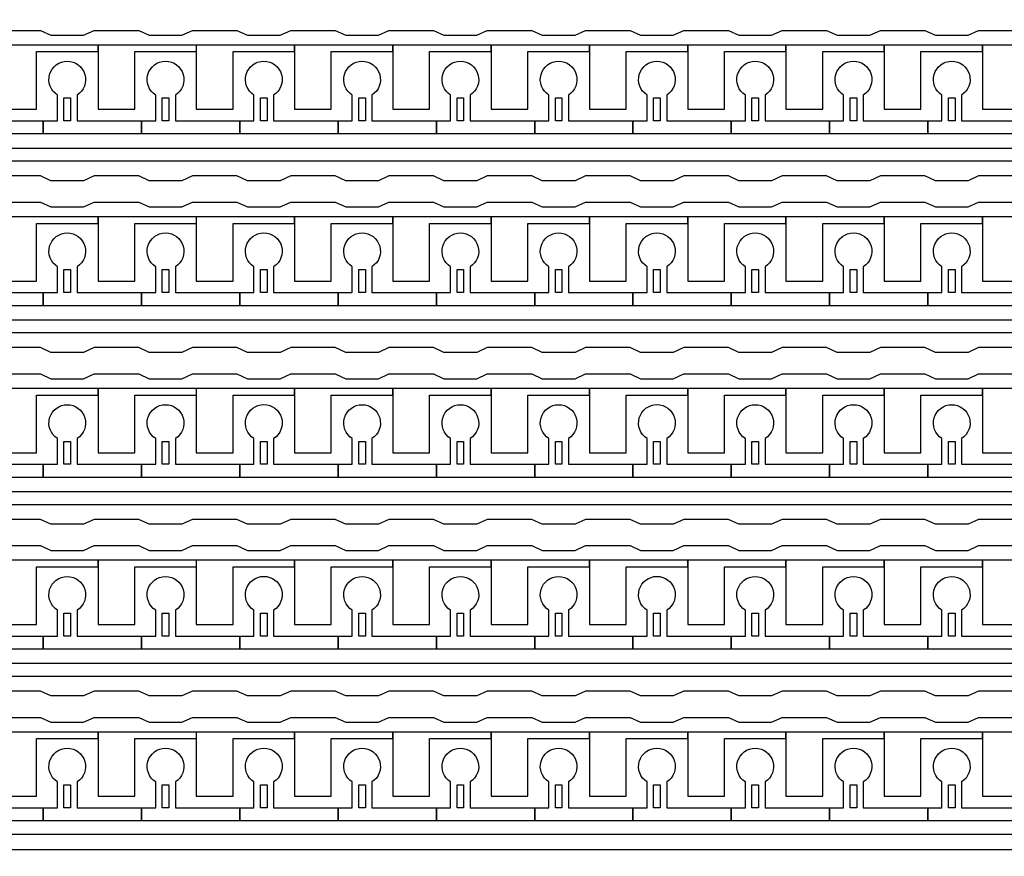
# Model space of a CAD drawing. Units: inches. Extents: x 4709 to 404127, y -653 to 127174.
# Drawn here: x 338860 to 342673, y 32824 to 36062 of the extents above; entities that cross this region are included whole.
import ezdxf

# ---------------------------------------------------------------- set-up
doc = ezdxf.new("R2010")
doc.units = ezdxf.units.IN
doc.header["$MEASUREMENT"] = 0
doc.layers.add('1 - Negative', color=150, linetype='Continuous')

msp = doc.modelspace()

# ---------------------------------------------------------------- linework, layer by layer
at = {"layer": '1 - Negative'}
for points in [[(338767.5, 36021.1), (338940, 36021.1), (338980.6, 36002.3), (339107.5, 36002.3), (339148.1, 36021.1), (339320.6, 36021.1), (339361.2, 36002.3), (339488.1, 36002.3), (339528.7, 36021.1), (339701.3, 36021.1), (339741.9, 36002.3), (339868.7, 36002.3), (339909.3, 36021.1), (340081.9, 36021.1), (340122.5, 36002.3), (340249.4, 36002.3), (340290, 36021.1), (340462.5, 36021.1), (340503.1, 36002.3), (340630, 36002.3), (340670.6, 36021.1), (340843.1, 36021.1), (340883.7, 36002.3), (341010.6, 36002.3), (341051.2, 36021.1), (341223.8, 36021.1), (341264.4, 36002.3), (341391.2, 36002.3), (341431.8, 36021.1), (341604.4, 36021.1), (341645, 36002.3), (341771.9, 36002.3), (341812.5, 36021.1), (341985, 36021.1), (342025.6, 36002.3), (342152.5, 36002.3), (342193.1, 36021.1), (342365.6, 36021.1), (342406.2, 36002.3), (342533.1, 36002.3), (342573.7, 36021.1), (342746.3, 36021.1)], [(342746.3, 35457.8), (342573.7, 35457.8), (342533.1, 35439), (342406.2, 35439), (342365.6, 35457.8), (342193.1, 35457.8), (342152.5, 35439), (342025.6, 35439), (341985, 35457.8), (341812.5, 35457.8), (341771.9, 35439), (341645, 35439), (341604.4, 35457.8), (341431.8, 35457.8), (341391.2, 35439), (341264.4, 35439), (341223.8, 35457.8), (341051.2, 35457.8), (341010.6, 35439), (340883.7, 35439), (340843.1, 35457.8), (340670.6, 35457.8), (340630, 35439), (340503.1, 35439), (340462.5, 35457.8), (340290, 35457.8), (340249.4, 35439), (340122.5, 35439), (340081.9, 35457.8), (339909.3, 35457.8), (339868.7, 35439), (339741.9, 35439), (339701.3, 35457.8), (339528.7, 35457.8), (339488.1, 35439), (339361.2, 35439), (339320.6, 35457.8), (339148.1, 35457.8), (339107.5, 35439), (338980.6, 35439), (338940, 35457.8), (338767.5, 35457.8)], [(338767.5, 35356.3), (338940, 35356.3), (338980.6, 35337.5), (339107.5, 35337.5), (339148.1, 35356.3), (339320.6, 35356.3), (339361.2, 35337.5), (339488.1, 35337.5), (339528.7, 35356.3), (339701.3, 35356.3), (339741.9, 35337.5), (339868.7, 35337.5), (339909.3, 35356.3), (340081.9, 35356.3), (340122.5, 35337.5), (340249.4, 35337.5), (340290, 35356.3), (340462.5, 35356.3), (340503.1, 35337.5), (340630, 35337.5), (340670.6, 35356.3), (340843.1, 35356.3), (340883.7, 35337.5), (341010.6, 35337.5), (341051.2, 35356.3), (341223.8, 35356.3), (341264.4, 35337.5), (341391.2, 35337.5), (341431.8, 35356.3), (341604.4, 35356.3), (341645, 35337.5), (341771.9, 35337.5), (341812.5, 35356.3), (341985, 35356.3), (342025.6, 35337.5), (342152.5, 35337.5), (342193.1, 35356.3), (342365.6, 35356.3), (342406.2, 35337.5), (342533.1, 35337.5), (342573.7, 35356.3), (342746.3, 35356.3)], [(342746.3, 34793), (342573.7, 34793), (342533.1, 34774.1), (342406.2, 34774.1), (342365.6, 34793), (342193.1, 34793), (342152.5, 34774.1), (342025.6, 34774.1), (341985, 34793), (341812.5, 34793), (341771.9, 34774.1), (341645, 34774.1), (341604.4, 34793), (341431.8, 34793), (341391.2, 34774.1), (341264.4, 34774.1), (341223.8, 34793), (341051.2, 34793), (341010.6, 34774.1), (340883.7, 34774.1), (340843.1, 34793), (340670.6, 34793), (340630, 34774.1), (340503.1, 34774.1), (340462.5, 34793), (340290, 34793), (340249.4, 34774.1), (340122.5, 34774.1), (340081.9, 34793), (339909.3, 34793), (339868.7, 34774.1), (339741.9, 34774.1), (339701.3, 34793), (339528.7, 34793), (339488.1, 34774.1), (339361.2, 34774.1), (339320.6, 34793), (339148.1, 34793), (339107.5, 34774.1), (338980.6, 34774.1), (338940, 34793), (338767.5, 34793)], [(338767.5, 34691.5), (338940, 34691.5), (338980.6, 34672.6), (339107.5, 34672.6), (339148.1, 34691.5), (339320.6, 34691.5), (339361.2, 34672.6), (339488.1, 34672.6), (339528.7, 34691.5), (339701.3, 34691.5), (339741.9, 34672.6), (339868.7, 34672.6), (339909.3, 34691.5), (340081.9, 34691.5), (340122.5, 34672.6), (340249.4, 34672.6), (340290, 34691.5), (340462.5, 34691.5), (340503.1, 34672.6), (340630, 34672.6), (340670.6, 34691.5), (340843.1, 34691.5), (340883.7, 34672.6), (341010.6, 34672.6), (341051.2, 34691.5), (341223.8, 34691.5), (341264.4, 34672.6), (341391.2, 34672.6), (341431.8, 34691.5), (341604.4, 34691.5), (341645, 34672.6), (341771.9, 34672.6), (341812.5, 34691.5), (341985, 34691.5), (342025.6, 34672.6), (342152.5, 34672.6), (342193.1, 34691.5), (342365.6, 34691.5), (342406.2, 34672.6), (342533.1, 34672.6), (342573.7, 34691.5), (342746.3, 34691.5)], [(342746.3, 34128.1), (342573.7, 34128.1), (342533.1, 34109.3), (342406.2, 34109.3), (342365.6, 34128.1), (342193.1, 34128.1), (342152.5, 34109.3), (342025.6, 34109.3), (341985, 34128.1), (341812.5, 34128.1), (341771.9, 34109.3), (341645, 34109.3), (341604.4, 34128.1), (341431.8, 34128.1), (341391.2, 34109.3), (341264.4, 34109.3), (341223.8, 34128.1), (341051.2, 34128.1), (341010.6, 34109.3), (340883.7, 34109.3), (340843.1, 34128.1), (340670.6, 34128.1), (340630, 34109.3), (340503.1, 34109.3), (340462.5, 34128.1), (340290, 34128.1), (340249.4, 34109.3), (340122.5, 34109.3), (340081.9, 34128.1), (339909.3, 34128.1), (339868.7, 34109.3), (339741.9, 34109.3), (339701.3, 34128.1), (339528.7, 34128.1), (339488.1, 34109.3), (339361.2, 34109.3), (339320.6, 34128.1), (339148.1, 34128.1), (339107.5, 34109.3), (338980.6, 34109.3), (338940, 34128.1), (338767.5, 34128.1)], [(338767.5, 34026.6), (338940, 34026.6), (338980.6, 34007.8), (339107.5, 34007.8), (339148.1, 34026.6), (339320.6, 34026.6), (339361.2, 34007.8), (339488.1, 34007.8), (339528.7, 34026.6), (339701.3, 34026.6), (339741.9, 34007.8), (339868.7, 34007.8), (339909.3, 34026.6), (340081.9, 34026.6), (340122.5, 34007.8), (340249.4, 34007.8), (340290, 34026.6), (340462.5, 34026.6), (340503.1, 34007.8), (340630, 34007.8), (340670.6, 34026.6), (340843.1, 34026.6), (340883.7, 34007.8), (341010.6, 34007.8), (341051.2, 34026.6), (341223.8, 34026.6), (341264.4, 34007.8), (341391.2, 34007.8), (341431.8, 34026.6), (341604.4, 34026.6), (341645, 34007.8), (341771.9, 34007.8), (341812.5, 34026.6), (341985, 34026.6), (342025.6, 34007.8), (342152.5, 34007.8), (342193.1, 34026.6), (342365.6, 34026.6), (342406.2, 34007.8), (342533.1, 34007.8), (342573.7, 34026.6), (342746.3, 34026.6)], [(342746.3, 33463.3), (342573.7, 33463.3), (342533.1, 33444.5), (342406.2, 33444.5), (342365.6, 33463.3), (342193.1, 33463.3), (342152.5, 33444.5), (342025.6, 33444.5), (341985, 33463.3), (341812.5, 33463.3), (341771.9, 33444.5), (341645, 33444.5), (341604.4, 33463.3), (341431.8, 33463.3), (341391.2, 33444.5), (341264.4, 33444.5), (341223.8, 33463.3), (341051.2, 33463.3), (341010.6, 33444.5), (340883.7, 33444.5), (340843.1, 33463.3), (340670.6, 33463.3), (340630, 33444.5), (340503.1, 33444.5), (340462.5, 33463.3), (340290, 33463.3), (340249.4, 33444.5), (340122.5, 33444.5), (340081.9, 33463.3), (339909.3, 33463.3), (339868.7, 33444.5), (339741.9, 33444.5), (339701.3, 33463.3), (339528.7, 33463.3), (339488.1, 33444.5), (339361.2, 33444.5), (339320.6, 33463.3), (339148.1, 33463.3), (339107.5, 33444.5), (338980.6, 33444.5), (338940, 33463.3), (338767.5, 33463.3)], [(338767.5, 33361.8), (338940, 33361.8), (338980.6, 33343), (339107.5, 33343), (339148.1, 33361.8), (339320.6, 33361.8), (339361.2, 33343), (339488.1, 33343), (339528.7, 33361.8), (339701.3, 33361.8), (339741.9, 33343), (339868.7, 33343), (339909.3, 33361.8), (340081.9, 33361.8), (340122.5, 33343), (340249.4, 33343), (340290, 33361.8), (340462.5, 33361.8), (340503.1, 33343), (340630, 33343), (340670.6, 33361.8), (340843.1, 33361.8), (340883.7, 33343), (341010.6, 33343), (341051.2, 33361.8), (341223.8, 33361.8), (341264.4, 33343), (341391.2, 33343), (341431.8, 33361.8), (341604.4, 33361.8), (341645, 33343), (341771.9, 33343), (341812.5, 33361.8), (341985, 33361.8), (342025.6, 33343), (342152.5, 33343), (342193.1, 33361.8), (342365.6, 33361.8), (342406.2, 33343), (342533.1, 33343), (342573.7, 33361.8), (342746.3, 33361.8)]]:
    msp.add_lwpolyline(points, dxfattribs=at)
for points in [[(356672.5, 35514.7), (335013.2, 35514.7), (335013.2, 35274), (335013.2, 35274), (334947.3, 35274), (334947.3, 35565.4), (356621.4, 35565.4), (356621.4, 35964.2), (356672.1, 35964.2), (356672.1, 35514.7)], [(339163.4, 35964.2), (338782.7, 35964.2), (338782.7, 35938.9), (338782.7, 35715.6), (338924.8, 35715.6), (338924.8, 35735.9), (338924.8, 35938.9), (339044.1, 35938.9), (339163.4, 35938.9)], [(339544, 35964.2), (339163.3, 35964.2), (339163.3, 35938.9), (339163.3, 35715.6), (339305.4, 35715.6), (339305.4, 35735.9), (339305.4, 35938.9), (339424.7, 35938.9), (339544, 35938.9)], [(339924.6, 35964.2), (339543.9, 35964.2), (339543.9, 35938.9), (339543.9, 35715.6), (339686, 35715.6), (339686, 35735.9), (339686, 35938.9), (339805.3, 35938.9), (339924.6, 35938.9)], [(340305.2, 35964.2), (339924.5, 35964.2), (339924.5, 35938.9), (339924.5, 35715.6), (340066.6, 35715.6), (340066.6, 35735.9), (340066.6, 35938.9), (340185.9, 35938.9), (340305.2, 35938.9)], [(340685.9, 35964.2), (340305.2, 35964.2), (340305.2, 35938.9), (340305.2, 35715.6), (340447.3, 35715.6), (340447.3, 35735.9), (340447.3, 35938.9), (340566.6, 35938.9), (340685.9, 35938.9)], [(341066.5, 35964.2), (340685.8, 35964.2), (340685.8, 35938.9), (340685.8, 35715.6), (340827.9, 35715.6), (340827.9, 35735.9), (340827.9, 35938.9), (340947.2, 35938.9), (341066.5, 35938.9)], [(341447.1, 35964.2), (341066.4, 35964.2), (341066.4, 35938.9), (341066.4, 35715.6), (341208.5, 35715.6), (341208.5, 35735.9), (341208.5, 35938.9), (341327.8, 35938.9), (341447.1, 35938.9)], [(341827.7, 35964.2), (341447, 35964.2), (341447, 35938.9), (341447, 35715.6), (341589.1, 35715.6), (341589.1, 35735.9), (341589.1, 35938.9), (341708.4, 35938.9), (341827.7, 35938.9)], [(342208.4, 35964.2), (341827.7, 35964.2), (341827.7, 35938.9), (341827.7, 35715.6), (341969.8, 35715.6), (341969.8, 35735.9), (341969.8, 35938.9), (342089.1, 35938.9), (342208.4, 35938.9)], [(342589, 35964.2), (342208.3, 35964.2), (342208.3, 35938.9), (342208.3, 35715.6), (342350.4, 35715.6), (342350.4, 35735.9), (342350.4, 35938.9), (342469.7, 35938.9), (342589, 35938.9)], [(342969.6, 35964.2), (342588.9, 35964.2), (342588.9, 35938.9), (342588.9, 35715.6), (342731, 35715.6), (342731, 35735.9), (342731, 35938.9), (342850.3, 35938.9), (342969.6, 35938.9)], [(339031.4, 35670.9), (339031.4, 35759.8), (339056.7, 35759.8), (339056.7, 35670.9)], [(339412, 35670.9), (339412, 35759.8), (339437.4, 35759.8), (339437.4, 35670.9)], [(339792.6, 35670.9), (339792.6, 35759.8), (339818, 35759.8), (339818, 35670.9)], [(340173.2, 35670.9), (340173.2, 35759.8), (340198.6, 35759.8), (340198.6, 35670.9)], [(340553.9, 35670.9), (340553.9, 35759.8), (340579.2, 35759.8), (340579.2, 35670.9)], [(340934.5, 35670.9), (340934.5, 35759.8), (340959.9, 35759.8), (340959.9, 35670.9)], [(341315.1, 35670.9), (341315.1, 35759.8), (341340.5, 35759.8), (341340.5, 35670.9)], [(341695.7, 35670.9), (341695.7, 35759.8), (341721.1, 35759.8), (341721.1, 35670.9)], [(342076.4, 35670.9), (342076.4, 35759.8), (342101.7, 35759.8), (342101.7, 35670.9)], [(342457, 35670.9), (342457, 35759.8), (342482.4, 35759.8), (342482.4, 35670.9)], [(356672.5, 34849.8), (335013.2, 34849.8), (335013.2, 34609.2), (335013.2, 34609.2), (334947.3, 34609.2), (334947.3, 34900.6), (356621.4, 34900.6), (356621.4, 35299.4), (356672.1, 35299.4), (356672.1, 34849.8)], [(339163.4, 35299.4), (338782.7, 35299.4), (338782.7, 35274), (338782.7, 35050.7), (338924.8, 35050.7), (338924.8, 35071), (338924.8, 35274), (339044.1, 35274), (339163.4, 35274)], [(339544, 35299.4), (339163.3, 35299.4), (339163.3, 35274), (339163.3, 35050.7), (339305.4, 35050.7), (339305.4, 35071), (339305.4, 35274), (339424.7, 35274), (339544, 35274)], [(339924.6, 35299.4), (339543.9, 35299.4), (339543.9, 35274), (339543.9, 35050.7), (339686, 35050.7), (339686, 35071), (339686, 35274), (339805.3, 35274), (339924.6, 35274)], [(340305.2, 35299.4), (339924.5, 35299.4), (339924.5, 35274), (339924.5, 35050.7), (340066.6, 35050.7), (340066.6, 35071), (340066.6, 35274), (340185.9, 35274), (340305.2, 35274)], [(340685.9, 35299.4), (340305.2, 35299.4), (340305.2, 35274), (340305.2, 35050.7), (340447.3, 35050.7), (340447.3, 35071), (340447.3, 35274), (340566.6, 35274), (340685.9, 35274)], [(341066.5, 35299.4), (340685.8, 35299.4), (340685.8, 35274), (340685.8, 35050.7), (340827.9, 35050.7), (340827.9, 35071), (340827.9, 35274), (340947.2, 35274), (341066.5, 35274)], [(341447.1, 35299.4), (341066.4, 35299.4), (341066.4, 35274), (341066.4, 35050.7), (341208.5, 35050.7), (341208.5, 35071), (341208.5, 35274), (341327.8, 35274), (341447.1, 35274)], [(341827.7, 35299.4), (341447, 35299.4), (341447, 35274), (341447, 35050.7), (341589.1, 35050.7), (341589.1, 35071), (341589.1, 35274), (341708.4, 35274), (341827.7, 35274)], [(342208.4, 35299.4), (341827.7, 35299.4), (341827.7, 35274), (341827.7, 35050.7), (341969.8, 35050.7), (341969.8, 35071), (341969.8, 35274), (342089.1, 35274), (342208.4, 35274)], [(342589, 35299.4), (342208.3, 35299.4), (342208.3, 35274), (342208.3, 35050.7), (342350.4, 35050.7), (342350.4, 35071), (342350.4, 35274), (342469.7, 35274), (342589, 35274)], [(342969.6, 35299.4), (342588.9, 35299.4), (342588.9, 35274), (342588.9, 35050.7), (342731, 35050.7), (342731, 35071), (342731, 35274), (342850.3, 35274), (342969.6, 35274)], [(339031.4, 35006.1), (339031.4, 35094.9), (339056.7, 35094.9), (339056.7, 35006.1)], [(339412, 35006.1), (339412, 35094.9), (339437.4, 35094.9), (339437.4, 35006.1)], [(339792.6, 35006.1), (339792.6, 35094.9), (339818, 35094.9), (339818, 35006.1)], [(340173.2, 35006.1), (340173.2, 35094.9), (340198.6, 35094.9), (340198.6, 35006.1)], [(340553.9, 35006.1), (340553.9, 35094.9), (340579.2, 35094.9), (340579.2, 35006.1)], [(340934.5, 35006.1), (340934.5, 35094.9), (340959.9, 35094.9), (340959.9, 35006.1)], [(341315.1, 35006.1), (341315.1, 35094.9), (341340.5, 35094.9), (341340.5, 35006.1)], [(341695.7, 35006.1), (341695.7, 35094.9), (341721.1, 35094.9), (341721.1, 35006.1)], [(342076.4, 35006.1), (342076.4, 35094.9), (342101.7, 35094.9), (342101.7, 35006.1)], [(342457, 35006.1), (342457, 35094.9), (342482.4, 35094.9), (342482.4, 35006.1)], [(356672.5, 34185), (335013.2, 34185), (335013.2, 33944.4), (335013.2, 33944.4), (334947.3, 33944.4), (334947.3, 34235.8), (356621.4, 34235.8), (356621.4, 34634.6), (356672.1, 34634.6), (356672.1, 34185)], [(339163.4, 34634.6), (338782.7, 34634.6), (338782.7, 34609.2), (338782.7, 34385.9), (338924.8, 34385.9), (338924.8, 34406.2), (338924.8, 34609.2), (339044.1, 34609.2), (339163.4, 34609.2)], [(339544, 34634.6), (339163.3, 34634.6), (339163.3, 34609.2), (339163.3, 34385.9), (339305.4, 34385.9), (339305.4, 34406.2), (339305.4, 34609.2), (339424.7, 34609.2), (339544, 34609.2)], [(339924.6, 34634.6), (339543.9, 34634.6), (339543.9, 34609.2), (339543.9, 34385.9), (339686, 34385.9), (339686, 34406.2), (339686, 34609.2), (339805.3, 34609.2), (339924.6, 34609.2)], [(340305.2, 34634.6), (339924.5, 34634.6), (339924.5, 34609.2), (339924.5, 34385.9), (340066.6, 34385.9), (340066.6, 34406.2), (340066.6, 34609.2), (340185.9, 34609.2), (340305.2, 34609.2)], [(340685.9, 34634.6), (340305.2, 34634.6), (340305.2, 34609.2), (340305.2, 34385.9), (340447.3, 34385.9), (340447.3, 34406.2), (340447.3, 34609.2), (340566.6, 34609.2), (340685.9, 34609.2)], [(341066.5, 34634.6), (340685.8, 34634.6), (340685.8, 34609.2), (340685.8, 34385.9), (340827.9, 34385.9), (340827.9, 34406.2), (340827.9, 34609.2), (340947.2, 34609.2), (341066.5, 34609.2)], [(341447.1, 34634.6), (341066.4, 34634.6), (341066.4, 34609.2), (341066.4, 34385.9), (341208.5, 34385.9), (341208.5, 34406.2), (341208.5, 34609.2), (341327.8, 34609.2), (341447.1, 34609.2)], [(341827.7, 34634.6), (341447, 34634.6), (341447, 34609.2), (341447, 34385.9), (341589.1, 34385.9), (341589.1, 34406.2), (341589.1, 34609.2), (341708.4, 34609.2), (341827.7, 34609.2)], [(342208.4, 34634.6), (341827.7, 34634.6), (341827.7, 34609.2), (341827.7, 34385.9), (341969.8, 34385.9), (341969.8, 34406.2), (341969.8, 34609.2), (342089.1, 34609.2), (342208.4, 34609.2)], [(342589, 34634.6), (342208.3, 34634.6), (342208.3, 34609.2), (342208.3, 34385.9), (342350.4, 34385.9), (342350.4, 34406.2), (342350.4, 34609.2), (342469.7, 34609.2), (342589, 34609.2)], [(342969.6, 34634.6), (342588.9, 34634.6), (342588.9, 34609.2), (342588.9, 34385.9), (342731, 34385.9), (342731, 34406.2), (342731, 34609.2), (342850.3, 34609.2), (342969.6, 34609.2)], [(339031.4, 34341.3), (339031.4, 34430.1), (339056.7, 34430.1), (339056.7, 34341.3)], [(339412, 34341.3), (339412, 34430.1), (339437.4, 34430.1), (339437.4, 34341.3)], [(339792.6, 34341.3), (339792.6, 34430.1), (339818, 34430.1), (339818, 34341.3)], [(340173.2, 34341.3), (340173.2, 34430.1), (340198.6, 34430.1), (340198.6, 34341.3)], [(340553.9, 34341.3), (340553.9, 34430.1), (340579.2, 34430.1), (340579.2, 34341.3)], [(340934.5, 34341.3), (340934.5, 34430.1), (340959.9, 34430.1), (340959.9, 34341.3)], [(341315.1, 34341.3), (341315.1, 34430.1), (341340.5, 34430.1), (341340.5, 34341.3)], [(341695.7, 34341.3), (341695.7, 34430.1), (341721.1, 34430.1), (341721.1, 34341.3)], [(342076.4, 34341.3), (342076.4, 34430.1), (342101.7, 34430.1), (342101.7, 34341.3)], [(342457, 34341.3), (342457, 34430.1), (342482.4, 34430.1), (342482.4, 34341.3)], [(356672.5, 33520.2), (335013.2, 33520.2), (335013.2, 33279.6), (335013.2, 33279.6), (334947.3, 33279.6), (334947.3, 33570.9), (356621.4, 33570.9), (356621.4, 33969.8), (356672.1, 33969.8), (356672.1, 33520.2)], [(339163.4, 33969.8), (338782.7, 33969.8), (338782.7, 33944.4), (338782.7, 33721.1), (338924.8, 33721.1), (338924.8, 33741.4), (338924.8, 33944.4), (339044.1, 33944.4), (339163.4, 33944.4)], [(339544, 33969.8), (339163.3, 33969.8), (339163.3, 33944.4), (339163.3, 33721.1), (339305.4, 33721.1), (339305.4, 33741.4), (339305.4, 33944.4), (339424.7, 33944.4), (339544, 33944.4)], [(339924.6, 33969.8), (339543.9, 33969.8), (339543.9, 33944.4), (339543.9, 33721.1), (339686, 33721.1), (339686, 33741.4), (339686, 33944.4), (339805.3, 33944.4), (339924.6, 33944.4)], [(340305.2, 33969.8), (339924.5, 33969.8), (339924.5, 33944.4), (339924.5, 33721.1), (340066.6, 33721.1), (340066.6, 33741.4), (340066.6, 33944.4), (340185.9, 33944.4), (340305.2, 33944.4)], [(340685.9, 33969.8), (340305.2, 33969.8), (340305.2, 33944.4), (340305.2, 33721.1), (340447.3, 33721.1), (340447.3, 33741.4), (340447.3, 33944.4), (340566.6, 33944.4), (340685.9, 33944.4)], [(341066.5, 33969.8), (340685.8, 33969.8), (340685.8, 33944.4), (340685.8, 33721.1), (340827.9, 33721.1), (340827.9, 33741.4), (340827.9, 33944.4), (340947.2, 33944.4), (341066.5, 33944.4)], [(341447.1, 33969.8), (341066.4, 33969.8), (341066.4, 33944.4), (341066.4, 33721.1), (341208.5, 33721.1), (341208.5, 33741.4), (341208.5, 33944.4), (341327.8, 33944.4), (341447.1, 33944.4)], [(341827.7, 33969.8), (341447, 33969.8), (341447, 33944.4), (341447, 33721.1), (341589.1, 33721.1), (341589.1, 33741.4), (341589.1, 33944.4), (341708.4, 33944.4), (341827.7, 33944.4)], [(342208.4, 33969.8), (341827.7, 33969.8), (341827.7, 33944.4), (341827.7, 33721.1), (341969.8, 33721.1), (341969.8, 33741.4), (341969.8, 33944.4), (342089.1, 33944.4), (342208.4, 33944.4)], [(342589, 33969.8), (342208.3, 33969.8), (342208.3, 33944.4), (342208.3, 33721.1), (342350.4, 33721.1), (342350.4, 33741.4), (342350.4, 33944.4), (342469.7, 33944.4), (342589, 33944.4)], [(342969.6, 33969.8), (342588.9, 33969.8), (342588.9, 33944.4), (342588.9, 33721.1), (342731, 33721.1), (342731, 33741.4), (342731, 33944.4), (342850.3, 33944.4), (342969.6, 33944.4)], [(339031.4, 33676.5), (339031.4, 33765.3), (339056.7, 33765.3), (339056.7, 33676.5)], [(339412, 33676.5), (339412, 33765.3), (339437.4, 33765.3), (339437.4, 33676.5)], [(339792.6, 33676.5), (339792.6, 33765.3), (339818, 33765.3), (339818, 33676.5)], [(340173.2, 33676.5), (340173.2, 33765.3), (340198.6, 33765.3), (340198.6, 33676.5)], [(340553.9, 33676.5), (340553.9, 33765.3), (340579.2, 33765.3), (340579.2, 33676.5)], [(340934.5, 33676.5), (340934.5, 33765.3), (340959.9, 33765.3), (340959.9, 33676.5)], [(341315.1, 33676.5), (341315.1, 33765.3), (341340.5, 33765.3), (341340.5, 33676.5)], [(341695.7, 33676.5), (341695.7, 33765.3), (341721.1, 33765.3), (341721.1, 33676.5)], [(342076.4, 33676.5), (342076.4, 33765.3), (342101.7, 33765.3), (342101.7, 33676.5)], [(342457, 33676.5), (342457, 33765.3), (342482.4, 33765.3), (342482.4, 33676.5)], [(339163.4, 33304.9), (338782.7, 33304.9), (338782.7, 33279.6), (338782.7, 33056.3), (338924.8, 33056.3), (338924.8, 33076.6), (338924.8, 33279.6), (339044.1, 33279.6), (339163.4, 33279.6)], [(339544, 33304.9), (339163.3, 33304.9), (339163.3, 33279.6), (339163.3, 33056.3), (339305.4, 33056.3), (339305.4, 33076.6), (339305.4, 33279.6), (339424.7, 33279.6), (339544, 33279.6)], [(339924.6, 33304.9), (339543.9, 33304.9), (339543.9, 33279.6), (339543.9, 33056.3), (339686, 33056.3), (339686, 33076.6), (339686, 33279.6), (339805.3, 33279.6), (339924.6, 33279.6)], [(340305.2, 33304.9), (339924.5, 33304.9), (339924.5, 33279.6), (339924.5, 33056.3), (340066.6, 33056.3), (340066.6, 33076.6), (340066.6, 33279.6), (340185.9, 33279.6), (340305.2, 33279.6)], [(340685.9, 33304.9), (340305.2, 33304.9), (340305.2, 33279.6), (340305.2, 33056.3), (340447.3, 33056.3), (340447.3, 33076.6), (340447.3, 33279.6), (340566.6, 33279.6), (340685.9, 33279.6)], [(341066.5, 33304.9), (340685.8, 33304.9), (340685.8, 33279.6), (340685.8, 33056.3), (340827.9, 33056.3), (340827.9, 33076.6), (340827.9, 33279.6), (340947.2, 33279.6), (341066.5, 33279.6)], [(341447.1, 33304.9), (341066.4, 33304.9), (341066.4, 33279.6), (341066.4, 33056.3), (341208.5, 33056.3), (341208.5, 33076.6), (341208.5, 33279.6), (341327.8, 33279.6), (341447.1, 33279.6)], [(341827.7, 33304.9), (341447, 33304.9), (341447, 33279.6), (341447, 33056.3), (341589.1, 33056.3), (341589.1, 33076.6), (341589.1, 33279.6), (341708.4, 33279.6), (341827.7, 33279.6)], [(342208.4, 33304.9), (341827.7, 33304.9), (341827.7, 33279.6), (341827.7, 33056.3), (341969.8, 33056.3), (341969.8, 33076.6), (341969.8, 33279.6), (342089.1, 33279.6), (342208.4, 33279.6)], [(342589, 33304.9), (342208.3, 33304.9), (342208.3, 33279.6), (342208.3, 33056.3), (342350.4, 33056.3), (342350.4, 33076.6), (342350.4, 33279.6), (342469.7, 33279.6), (342589, 33279.6)], [(342969.6, 33304.9), (342588.9, 33304.9), (342588.9, 33279.6), (342588.9, 33056.3), (342731, 33056.3), (342731, 33076.6), (342731, 33279.6), (342850.3, 33279.6), (342969.6, 33279.6)], [(339031.4, 33011.6), (339031.4, 33100.5), (339056.7, 33100.5), (339056.7, 33011.6)], [(339412, 33011.6), (339412, 33100.5), (339437.4, 33100.5), (339437.4, 33011.6)], [(339792.6, 33011.6), (339792.6, 33100.5), (339818, 33100.5), (339818, 33011.6)], [(340173.2, 33011.6), (340173.2, 33100.5), (340198.6, 33100.5), (340198.6, 33011.6)], [(340553.9, 33011.6), (340553.9, 33100.5), (340579.2, 33100.5), (340579.2, 33011.6)], [(340934.5, 33011.6), (340934.5, 33100.5), (340959.9, 33100.5), (340959.9, 33011.6)], [(341315.1, 33011.6), (341315.1, 33100.5), (341340.5, 33100.5), (341340.5, 33011.6)], [(341695.7, 33011.6), (341695.7, 33100.5), (341721.1, 33100.5), (341721.1, 33011.6)], [(342076.4, 33011.6), (342076.4, 33100.5), (342101.7, 33100.5), (342101.7, 33011.6)], [(342457, 33011.6), (342457, 33100.5), (342482.4, 33100.5), (342482.4, 33011.6)]]:
    msp.add_lwpolyline(points, close=True, dxfattribs=at)
for points in [[(338701.5, 35770.8), (338701.5, 35670.9), (338951.2, 35670.9), (338951.2, 35620.2), (338570.6, 35620.2), (338570.6, 35670.9), (338625.4, 35670.9), (338625.4, 35770.8, -3.442879)], [(339082.1, 35770.8), (339082.1, 35670.9), (339331.8, 35670.9), (339331.8, 35620.2), (338951.2, 35620.2), (338951.2, 35670.9), (339006, 35670.9), (339006, 35770.8, -3.442879)], [(339462.7, 35770.8), (339462.7, 35670.9), (339712.4, 35670.9), (339712.4, 35620.2), (339331.8, 35620.2), (339331.8, 35670.9), (339386.6, 35670.9), (339386.6, 35770.8, -3.442879)], [(339843.4, 35770.8), (339843.4, 35670.9), (340093.1, 35670.9), (340093.1, 35620.2), (339712.4, 35620.2), (339712.4, 35670.9), (339767.2, 35670.9), (339767.2, 35770.8, -3.442879)], [(340224, 35770.8), (340224, 35670.9), (340473.7, 35670.9), (340473.7, 35620.2), (340093.1, 35620.2), (340093.1, 35670.9), (340147.9, 35670.9), (340147.9, 35770.8, -3.442879)], [(340604.6, 35770.8), (340604.6, 35670.9), (340854.3, 35670.9), (340854.3, 35620.2), (340473.7, 35620.2), (340473.7, 35670.9), (340528.5, 35670.9), (340528.5, 35770.8, -3.442879)], [(340985.2, 35770.8), (340985.2, 35670.9), (341234.9, 35670.9), (341234.9, 35620.2), (340854.3, 35620.2), (340854.3, 35670.9), (340909.1, 35670.9), (340909.1, 35770.8, -3.442879)], [(341365.9, 35770.8), (341365.9, 35670.9), (341615.6, 35670.9), (341615.6, 35620.2), (341234.9, 35620.2), (341234.9, 35670.9), (341289.7, 35670.9), (341289.7, 35770.8, -3.442879)], [(341746.5, 35770.8), (341746.5, 35670.9), (341996.2, 35670.9), (341996.2, 35620.2), (341615.6, 35620.2), (341615.6, 35670.9), (341670.4, 35670.9), (341670.4, 35770.8, -3.442879)], [(342127.1, 35770.8), (342127.1, 35670.9), (342376.8, 35670.9), (342376.8, 35620.2), (341996.2, 35620.2), (341996.2, 35670.9), (342051, 35670.9), (342051, 35770.8, -3.442879)], [(342507.7, 35770.8), (342507.7, 35670.9), (342757.4, 35670.9), (342757.4, 35620.2), (342376.8, 35620.2), (342376.8, 35670.9), (342431.6, 35670.9), (342431.6, 35770.8, -3.442879)], [(338701.5, 35106), (338701.5, 35006.1), (338951.2, 35006.1), (338951.2, 34955.4), (338570.6, 34955.4), (338570.6, 35006.1), (338625.4, 35006.1), (338625.4, 35106, -3.442879)], [(339082.1, 35106), (339082.1, 35006.1), (339331.8, 35006.1), (339331.8, 34955.4), (338951.2, 34955.4), (338951.2, 35006.1), (339006, 35006.1), (339006, 35106, -3.442879)], [(339462.7, 35106), (339462.7, 35006.1), (339712.4, 35006.1), (339712.4, 34955.4), (339331.8, 34955.4), (339331.8, 35006.1), (339386.6, 35006.1), (339386.6, 35106, -3.442879)], [(339843.4, 35106), (339843.4, 35006.1), (340093.1, 35006.1), (340093.1, 34955.4), (339712.4, 34955.4), (339712.4, 35006.1), (339767.2, 35006.1), (339767.2, 35106, -3.442879)], [(340224, 35106), (340224, 35006.1), (340473.7, 35006.1), (340473.7, 34955.4), (340093.1, 34955.4), (340093.1, 35006.1), (340147.9, 35006.1), (340147.9, 35106, -3.442879)], [(340604.6, 35106), (340604.6, 35006.1), (340854.3, 35006.1), (340854.3, 34955.4), (340473.7, 34955.4), (340473.7, 35006.1), (340528.5, 35006.1), (340528.5, 35106, -3.442879)], [(340985.2, 35106), (340985.2, 35006.1), (341234.9, 35006.1), (341234.9, 34955.4), (340854.3, 34955.4), (340854.3, 35006.1), (340909.1, 35006.1), (340909.1, 35106, -3.442879)], [(341365.9, 35106), (341365.9, 35006.1), (341615.6, 35006.1), (341615.6, 34955.4), (341234.9, 34955.4), (341234.9, 35006.1), (341289.7, 35006.1), (341289.7, 35106, -3.442879)], [(341746.5, 35106), (341746.5, 35006.1), (341996.2, 35006.1), (341996.2, 34955.4), (341615.6, 34955.4), (341615.6, 35006.1), (341670.4, 35006.1), (341670.4, 35106, -3.442879)], [(342127.1, 35106), (342127.1, 35006.1), (342376.8, 35006.1), (342376.8, 34955.4), (341996.2, 34955.4), (341996.2, 35006.1), (342051, 35006.1), (342051, 35106, -3.442879)], [(342507.7, 35106), (342507.7, 35006.1), (342757.4, 35006.1), (342757.4, 34955.4), (342376.8, 34955.4), (342376.8, 35006.1), (342431.6, 35006.1), (342431.6, 35106, -3.442879)], [(338701.5, 34441.2), (338701.5, 34341.3), (338951.2, 34341.3), (338951.2, 34290.5), (338570.6, 34290.5), (338570.6, 34341.3), (338625.4, 34341.3), (338625.4, 34441.2, -3.442879)], [(339082.1, 34441.2), (339082.1, 34341.3), (339331.8, 34341.3), (339331.8, 34290.5), (338951.2, 34290.5), (338951.2, 34341.3), (339006, 34341.3), (339006, 34441.2, -3.442879)], [(339462.7, 34441.2), (339462.7, 34341.3), (339712.4, 34341.3), (339712.4, 34290.5), (339331.8, 34290.5), (339331.8, 34341.3), (339386.6, 34341.3), (339386.6, 34441.2, -3.442879)], [(339843.4, 34441.2), (339843.4, 34341.3), (340093.1, 34341.3), (340093.1, 34290.5), (339712.4, 34290.5), (339712.4, 34341.3), (339767.2, 34341.3), (339767.2, 34441.2, -3.442879)], [(340224, 34441.2), (340224, 34341.3), (340473.7, 34341.3), (340473.7, 34290.5), (340093.1, 34290.5), (340093.1, 34341.3), (340147.9, 34341.3), (340147.9, 34441.2, -3.442879)], [(340604.6, 34441.2), (340604.6, 34341.3), (340854.3, 34341.3), (340854.3, 34290.5), (340473.7, 34290.5), (340473.7, 34341.3), (340528.5, 34341.3), (340528.5, 34441.2, -3.442879)], [(340985.2, 34441.2), (340985.2, 34341.3), (341234.9, 34341.3), (341234.9, 34290.5), (340854.3, 34290.5), (340854.3, 34341.3), (340909.1, 34341.3), (340909.1, 34441.2, -3.442879)], [(341365.9, 34441.2), (341365.9, 34341.3), (341615.6, 34341.3), (341615.6, 34290.5), (341234.9, 34290.5), (341234.9, 34341.3), (341289.7, 34341.3), (341289.7, 34441.2, -3.442879)], [(341746.5, 34441.2), (341746.5, 34341.3), (341996.2, 34341.3), (341996.2, 34290.5), (341615.6, 34290.5), (341615.6, 34341.3), (341670.4, 34341.3), (341670.4, 34441.2, -3.442879)], [(342127.1, 34441.2), (342127.1, 34341.3), (342376.8, 34341.3), (342376.8, 34290.5), (341996.2, 34290.5), (341996.2, 34341.3), (342051, 34341.3), (342051, 34441.2, -3.442879)], [(342507.7, 34441.2), (342507.7, 34341.3), (342757.4, 34341.3), (342757.4, 34290.5), (342376.8, 34290.5), (342376.8, 34341.3), (342431.6, 34341.3), (342431.6, 34441.2, -3.442879)], [(338701.5, 33776.3), (338701.5, 33676.5), (338951.2, 33676.5), (338951.2, 33625.7), (338570.6, 33625.7), (338570.6, 33676.5), (338625.4, 33676.5), (338625.4, 33776.3, -3.442879)], [(339082.1, 33776.3), (339082.1, 33676.5), (339331.8, 33676.5), (339331.8, 33625.7), (338951.2, 33625.7), (338951.2, 33676.5), (339006, 33676.5), (339006, 33776.3, -3.442879)], [(339462.7, 33776.3), (339462.7, 33676.5), (339712.4, 33676.5), (339712.4, 33625.7), (339331.8, 33625.7), (339331.8, 33676.5), (339386.6, 33676.5), (339386.6, 33776.3, -3.442879)], [(339843.4, 33776.3), (339843.4, 33676.5), (340093.1, 33676.5), (340093.1, 33625.7), (339712.4, 33625.7), (339712.4, 33676.5), (339767.2, 33676.5), (339767.2, 33776.3, -3.442879)], [(340224, 33776.3), (340224, 33676.5), (340473.7, 33676.5), (340473.7, 33625.7), (340093.1, 33625.7), (340093.1, 33676.5), (340147.9, 33676.5), (340147.9, 33776.3, -3.442879)], [(340604.6, 33776.3), (340604.6, 33676.5), (340854.3, 33676.5), (340854.3, 33625.7), (340473.7, 33625.7), (340473.7, 33676.5), (340528.5, 33676.5), (340528.5, 33776.3, -3.442879)], [(340985.2, 33776.3), (340985.2, 33676.5), (341234.9, 33676.5), (341234.9, 33625.7), (340854.3, 33625.7), (340854.3, 33676.5), (340909.1, 33676.5), (340909.1, 33776.3, -3.442879)], [(341365.9, 33776.3), (341365.9, 33676.5), (341615.6, 33676.5), (341615.6, 33625.7), (341234.9, 33625.7), (341234.9, 33676.5), (341289.7, 33676.5), (341289.7, 33776.3, -3.442879)], [(341746.5, 33776.3), (341746.5, 33676.5), (341996.2, 33676.5), (341996.2, 33625.7), (341615.6, 33625.7), (341615.6, 33676.5), (341670.4, 33676.5), (341670.4, 33776.3, -3.442879)], [(342127.1, 33776.3), (342127.1, 33676.5), (342376.8, 33676.5), (342376.8, 33625.7), (341996.2, 33625.7), (341996.2, 33676.5), (342051, 33676.5), (342051, 33776.3, -3.442879)], [(342507.7, 33776.3), (342507.7, 33676.5), (342757.4, 33676.5), (342757.4, 33625.7), (342376.8, 33625.7), (342376.8, 33676.5), (342431.6, 33676.5), (342431.6, 33776.3, -3.442879)], [(338701.5, 33111.5), (338701.5, 33011.6), (338951.2, 33011.6), (338951.2, 32960.9), (338570.6, 32960.9), (338570.6, 33011.6), (338625.4, 33011.6), (338625.4, 33111.5, -3.442879)], [(339082.1, 33111.5), (339082.1, 33011.6), (339331.8, 33011.6), (339331.8, 32960.9), (338951.2, 32960.9), (338951.2, 33011.6), (339006, 33011.6), (339006, 33111.5, -3.442879)], [(339462.7, 33111.5), (339462.7, 33011.6), (339712.4, 33011.6), (339712.4, 32960.9), (339331.8, 32960.9), (339331.8, 33011.6), (339386.6, 33011.6), (339386.6, 33111.5, -3.442879)], [(339843.4, 33111.5), (339843.4, 33011.6), (340093.1, 33011.6), (340093.1, 32960.9), (339712.4, 32960.9), (339712.4, 33011.6), (339767.2, 33011.6), (339767.2, 33111.5, -3.442879)], [(340224, 33111.5), (340224, 33011.6), (340473.7, 33011.6), (340473.7, 32960.9), (340093.1, 32960.9), (340093.1, 33011.6), (340147.9, 33011.6), (340147.9, 33111.5, -3.442879)], [(340604.6, 33111.5), (340604.6, 33011.6), (340854.3, 33011.6), (340854.3, 32960.9), (340473.7, 32960.9), (340473.7, 33011.6), (340528.5, 33011.6), (340528.5, 33111.5, -3.442879)], [(340985.2, 33111.5), (340985.2, 33011.6), (341234.9, 33011.6), (341234.9, 32960.9), (340854.3, 32960.9), (340854.3, 33011.6), (340909.1, 33011.6), (340909.1, 33111.5, -3.442879)], [(341365.9, 33111.5), (341365.9, 33011.6), (341615.6, 33011.6), (341615.6, 32960.9), (341234.9, 32960.9), (341234.9, 33011.6), (341289.7, 33011.6), (341289.7, 33111.5, -3.442879)], [(341746.5, 33111.5), (341746.5, 33011.6), (341996.2, 33011.6), (341996.2, 32960.9), (341615.6, 32960.9), (341615.6, 33011.6), (341670.4, 33011.6), (341670.4, 33111.5, -3.442879)], [(342127.1, 33111.5), (342127.1, 33011.6), (342376.8, 33011.6), (342376.8, 32960.9), (341996.2, 32960.9), (341996.2, 33011.6), (342051, 33011.6), (342051, 33111.5, -3.442879)], [(342507.7, 33111.5), (342507.7, 33011.6), (342757.4, 33011.6), (342757.4, 32960.9), (342376.8, 32960.9), (342376.8, 33011.6), (342431.6, 33011.6), (342431.6, 33111.5, -3.442879)]]:
    msp.add_lwpolyline(points, format="xyb", close=True, dxfattribs=at)
at = {"layer": '1 - Negative', "ltscale": 2}
msp.add_lwpolyline([(356672.1, 33304.4), (356672.1, 32849.2), (334479.4, 32849.2), (333787.4, 33385.1), (333877.1, 33452.7), (334576.6, 32909.8), (356613.4, 32909.8), (356613.4, 33304.4)], close=True, dxfattribs=at)
at = {"layer": '1 - Negative'}
for radius in [53000, 51000]:
    msp.add_circle((340627.4, 63674.2), radius, dxfattribs=at)

doc.saveas('drawing.dxf')
